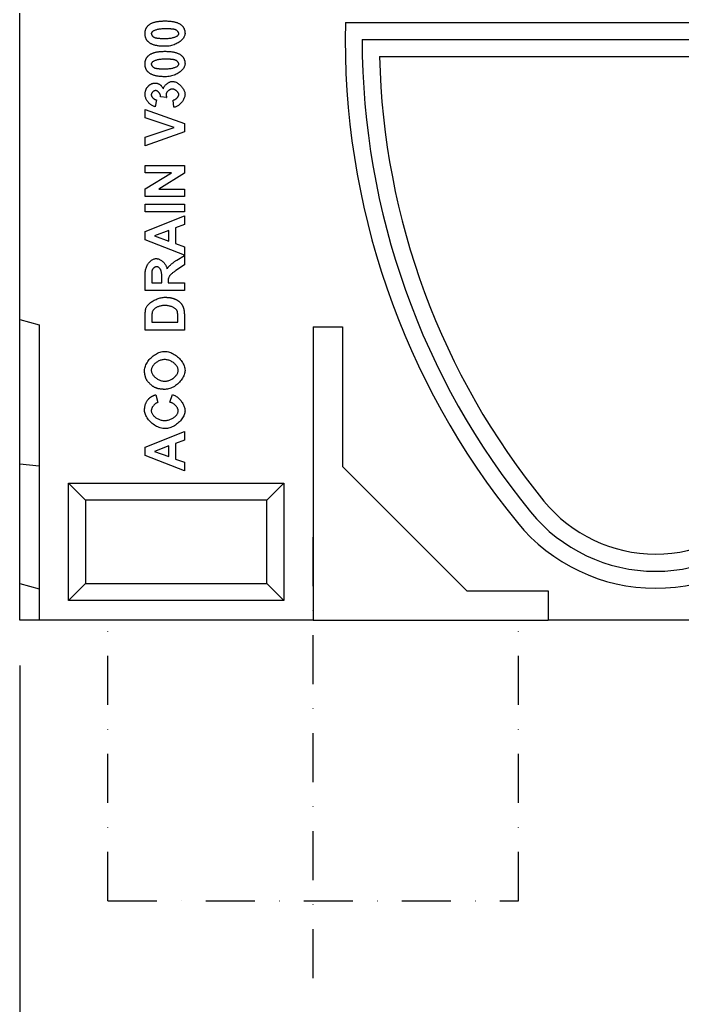
# Model space of a CAD drawing. Units: millimetres. Extents: x 38224 to 51068, y -8875 to 2399.
# Drawn here: x 43294 to 43632, y -2601 to -2097 of the extents above; entities that cross this region are included whole.
import ezdxf

# ---------------------------------------------------------------- set-up
doc = ezdxf.new("R2010")
doc.units = ezdxf.units.MM
doc.linetypes.add('STRICHPUNKT', pattern=[1, 0.5, -0.25, 0, -0.25])
for name, color, linetype in [('BEMASS', 7, 'Continuous'), ('DUENN', 7, 'Continuous'), ('MITTE', 7, 'STRICHPUNKT')]:
    doc.layers.add(name, color=color, linetype=linetype)
doc.layers.add('DUENN-18', color=7, linetype='Continuous', lineweight=9)
doc.layers.add('SICHTBAR', color=7, linetype='Continuous', lineweight=25)
doc.styles.get("Standard").update_dxf_attribs({"font": 'arial.ttf'})
doc.dimstyles.get("Standard").update_dxf_attribs({"dimscale": 10, "dimtxt": 3.5, "dimasz": 2.4, "dimexe": 1.8, "dimexo": 0, "dimgap": 1, "dimtad": 1, "dimdec": 0, "dimrnd": 0.01, "dimzin": 0, "dimdsep": 46, "dimtxsty": 'Standard', "dimcen": 3, "dimclrd": 256, "dimclre": 256, "dimclrt": 132, "dimadec": 0, "dimazin": 0, "dimtfac": 1, "dimtdec": 0, "dimtix": 1, "dimtmove": 0, "dimatfit": 0, "dimfxl": 1, "dimtolj": 1, "dimtzin": 0, "dimarcsym": 0})

# ---------------------------------------------------------------- blocks, each defined once
blk = doc.blocks.new('*D147')
at = {"layer": 'BEMASS', "lineweight": -2, "transparency": 16777216}
for p, q in [((43294.18, -2427.63), (43294.18, -2690.09)), ((43444.18, -2610.65), (43444.18, -2690.09)), ((43420.18, -2672.09), (43318.18, -2672.09))]:
    blk.add_line(p, q, dxfattribs=at)
at = {"layer": 'BEMASS', "transparency": 16777216}
for points in [[(43318.18, -2668.09), (43318.18, -2676.09), (43294.18, -2672.09)], [(43420.18, -2668.09), (43420.18, -2676.09), (43444.18, -2672.09)]]:
    blk.add_solid(points, dxfattribs=at)
at = {"layer": 'Defpoints', "color": 0, "transparency": 16777216}
for p in [(43294.18, -2427.63), (43444.18, -2610.65), (43294.18, -2672.09)]:
    blk.add_point(p, dxfattribs=at)
at = {"layer": 'BEMASS', "color": 132, "lineweight": 25, "transparency": 16777216, "insert": (43369.18, -2644.22), "char_height": 35, "attachment_point": 5}
blk.add_mtext('\\A1;150', dxfattribs=at)

msp = doc.modelspace()

# ---------------------------------------------------------------- linework, layer by layer
at = {"layer": 'DUENN', "linetype": 'Continuous', "lineweight": 25}
for p, q in [((43469.18, -2107.56), (43769.18, -2107.46)), ((43364.07, -2138.4), (43363.48, -2141.93)), ((43369.3, -2137.28), (43366.18, -2136.86)), ((43373.01, -2142.22), (43372.55, -2138.52)), ((43358.33, -2147.57), (43358.33, -2143.29)), ((43358.33, -2143.29), (43378.33, -2150.44)), ((43373.13, -2152.47), (43358.33, -2147.57)), ((43358.33, -2157.54), (43373.13, -2152.47)), ((43378.33, -2154.77), (43358.33, -2161.92)), ((43378.33, -2150.44), (43378.33, -2154.77)), ((43358.33, -2161.92), (43358.33, -2157.54)), ((43358.33, -2171.92), (43378.33, -2171.92)), ((43358.33, -2175.65), (43358.33, -2171.92)), ((43378.33, -2171.92), (43378.33, -2175.96)), ((43371.74, -2175.65), (43358.33, -2175.65)), ((43358.33, -2183.87), (43371.74, -2175.65)), ((43378.33, -2175.96), (43365.2, -2184.05)), ((43358.33, -2187.79), (43358.33, -2183.87)), ((43365.2, -2184.05), (43378.33, -2184.05)), ((43378.33, -2184.05), (43378.33, -2187.79)), ((43378.33, -2187.79), (43358.33, -2187.79)), ((43358.33, -2191.67), (43378.33, -2191.67)), ((43358.33, -2195.71), (43358.33, -2191.67)), ((43378.33, -2191.67), (43378.33, -2195.71)), ((43378.33, -2195.71), (43358.33, -2195.71)), ((43358.33, -2205.73), (43378.33, -2197.74)), ((43378.33, -2197.74), (43378.33, -2202.13)), ((43370.4, -2205.16), (43362.99, -2207.92)), ((43370.4, -2210.64), (43370.4, -2205.16)), ((43378.33, -2202.13), (43373.78, -2203.87)), ((43373.78, -2203.87), (43373.78, -2211.86)), ((43358.33, -2210.03), (43358.33, -2205.73)), ((43378.33, -2217.8), (43358.33, -2210.03)), ((43362.99, -2207.92), (43370.4, -2210.64)), ((43373.78, -2211.86), (43378.33, -2213.52)), ((43378.33, -2213.52), (43378.33, -2217.8)), ((43374.43, -2220.38), (43378.33, -2217.94)), ((43378.33, -2217.94), (43378.33, -2222.77)), ((43378.33, -2222.77), (43373.97, -2225.68)), ((43358.33, -2235.94), (43358.33, -2227.43)), ((43361.71, -2228.75), (43361.71, -2231.9)), ((43366.79, -2231.9), (43366.79, -2228.91)), ((43361.71, -2231.9), (43366.79, -2231.9)), ((43369.97, -2231.08), (43369.97, -2231.9)), ((43369.97, -2231.9), (43378.33, -2231.9)), ((43378.33, -2231.9), (43378.33, -2235.94)), ((43378.33, -2235.94), (43358.33, -2235.94)), ((43358.33, -2256.15), (43358.33, -2248.76)), ((43361.71, -2250.3), (43361.71, -2252.11)), ((43374.94, -2252.11), (43374.94, -2249.1)), ((43378.33, -2248.55), (43378.33, -2256.15)), ((43361.71, -2252.11), (43374.94, -2252.11)), ((43378.33, -2256.15), (43358.33, -2256.15)), ((43363.83, -2289.16), (43364.79, -2293.15)), ((43370.96, -2293.01), (43372.2, -2289.1)), ((43358.33, -2315.96), (43378.33, -2307.97)), ((43378.33, -2307.97), (43378.33, -2312.36)), ((43358.33, -2320.25), (43358.33, -2315.96)), ((43370.4, -2315.39), (43362.99, -2318.15)), ((43370.4, -2320.86), (43370.4, -2315.39)), ((43378.33, -2312.36), (43373.78, -2314.1)), ((43373.78, -2314.1), (43373.78, -2322.08)), ((43378.33, -2328.03), (43358.33, -2320.25)), ((43362.99, -2318.15), (43370.4, -2320.86)), ((43373.78, -2322.08), (43378.33, -2323.75)), ((43378.33, -2323.75), (43378.33, -2328.03))]:
    msp.add_line(p, q, dxfattribs=at).dxf.unprotected_set("ltscale", 0)
for points in [[(43360.32, -2100), (43360.53, -2099.84), (43360.76, -2099.68), (43360.99, -2099.54), (43361.23, -2099.4), (43361.49, -2099.27), (43361.75, -2099.14), (43362.03, -2099.02), (43362.32, -2098.91), (43362.62, -2098.81), (43362.93, -2098.71), (43363.25, -2098.62), (43363.59, -2098.53), (43363.93, -2098.45), (43364.29, -2098.38), (43364.65, -2098.32), (43365.03, -2098.26), (43365.42, -2098.21), (43365.82, -2098.17), (43366.24, -2098.13), (43366.66, -2098.1), (43367.09, -2098.08), (43367.54, -2098.06), (43368, -2098.05), (43368.46, -2098.04)], [(43368.46, -2098.04), (43368.93, -2098.05), (43369.39, -2098.06), (43369.83, -2098.08), (43370.27, -2098.1), (43370.69, -2098.13), (43371.1, -2098.17), (43371.5, -2098.21), (43371.89, -2098.26), (43372.27, -2098.32), (43372.64, -2098.39), (43372.99, -2098.46), (43373.34, -2098.54), (43373.67, -2098.62), (43374, -2098.71), (43374.31, -2098.81), (43374.61, -2098.92), (43374.9, -2099.03), (43375.18, -2099.15), (43375.45, -2099.28), (43375.7, -2099.41), (43375.95, -2099.55), (43376.18, -2099.7), (43376.41, -2099.85), (43376.62, -2100.01)], [(43358.25, -2104.54), (43358.25, -2104.3), (43358.27, -2104.06), (43358.28, -2103.83), (43358.31, -2103.6), (43358.34, -2103.38), (43358.38, -2103.16), (43358.43, -2102.95), (43358.48, -2102.74), (43358.54, -2102.53), (43358.61, -2102.33), (43358.69, -2102.14), (43358.77, -2101.95), (43358.86, -2101.76), (43358.96, -2101.58), (43359.06, -2101.4), (43359.17, -2101.23), (43359.29, -2101.06), (43359.42, -2100.89), (43359.55, -2100.73), (43359.69, -2100.58), (43359.84, -2100.42), (43359.99, -2100.28), (43360.16, -2100.13), (43360.32, -2100)], [(43360.29, -2109.07), (43360.13, -2108.93), (43359.97, -2108.79), (43359.82, -2108.64), (43359.67, -2108.49), (43359.53, -2108.34), (43359.4, -2108.18), (43359.28, -2108.01), (43359.16, -2107.84), (43359.05, -2107.67), (43358.95, -2107.49), (43358.85, -2107.31), (43358.76, -2107.13), (43358.68, -2106.94), (43358.61, -2106.74), (43358.54, -2106.54), (43358.48, -2106.34), (43358.43, -2106.13), (43358.38, -2105.91), (43358.34, -2105.7), (43358.31, -2105.47), (43358.28, -2105.25), (43358.27, -2105.01), (43358.25, -2104.78), (43358.25, -2104.54)], [(43368.46, -2102.05), (43367.89, -2102.06), (43367.33, -2102.08), (43366.79, -2102.12), (43366.28, -2102.17), (43365.79, -2102.23), (43365.33, -2102.3), (43364.89, -2102.38), (43364.47, -2102.47), (43364.08, -2102.57), (43363.72, -2102.68), (43363.39, -2102.8), (43363.08, -2102.92), (43362.81, -2103.05), (43362.55, -2103.19), (43362.33, -2103.32), (43362.13, -2103.46), (43361.96, -2103.6), (43361.82, -2103.74), (43361.7, -2103.88), (43361.6, -2104.02), (43361.53, -2104.16), (43361.48, -2104.29), (43361.45, -2104.42), (43361.44, -2104.54)], [(43361.44, -2104.54), (43361.44, -2104.63), (43361.46, -2104.72), (43361.48, -2104.82), (43361.51, -2104.92), (43361.55, -2105.02), (43361.59, -2105.12), (43361.65, -2105.22), (43361.71, -2105.32), (43361.78, -2105.43), (43361.85, -2105.53), (43361.93, -2105.63), (43362.02, -2105.73), (43362.12, -2105.83), (43362.22, -2105.92), (43362.32, -2106.02), (43362.43, -2106.11), (43362.55, -2106.19), (43362.67, -2106.27), (43362.79, -2106.35), (43362.92, -2106.42), (43363.05, -2106.48), (43363.18, -2106.54), (43363.32, -2106.58), (43363.46, -2106.63)], [(43378.66, -2104.54), (43378.64, -2104.91), (43378.57, -2105.28), (43378.46, -2105.66), (43378.3, -2106.04), (43378.11, -2106.41), (43377.87, -2106.79), (43377.6, -2107.16), (43377.29, -2107.52), (43376.94, -2107.88), (43376.56, -2108.23), (43376.15, -2108.56), (43375.7, -2108.88), (43375.23, -2109.19), (43374.72, -2109.48), (43374.19, -2109.75), (43373.64, -2110), (43373.05, -2110.23), (43372.45, -2110.43), (43371.82, -2110.61), (43371.18, -2110.75), (43370.51, -2110.87), (43369.83, -2110.96), (43369.13, -2111.01), (43368.42, -2111.03)], [(43373.45, -2102.45), (43373.32, -2102.42), (43373.19, -2102.39), (43373.05, -2102.36), (43372.9, -2102.33), (43372.75, -2102.3), (43372.58, -2102.28), (43372.41, -2102.25), (43372.24, -2102.23), (43372.06, -2102.21), (43371.87, -2102.19), (43371.67, -2102.17), (43371.46, -2102.15), (43371.25, -2102.14), (43371.03, -2102.12), (43370.81, -2102.11), (43370.58, -2102.1), (43370.34, -2102.09), (43370.09, -2102.08), (43369.84, -2102.07), (43369.58, -2102.06), (43369.31, -2102.06), (43369.04, -2102.06), (43368.75, -2102.05), (43368.46, -2102.05)], [(43368.46, -2107.02), (43369.04, -2107.02), (43369.6, -2106.99), (43370.13, -2106.96), (43370.64, -2106.91), (43371.13, -2106.85), (43371.6, -2106.78), (43372.04, -2106.7), (43372.45, -2106.6), (43372.84, -2106.5), (43373.2, -2106.39), (43373.53, -2106.28), (43373.84, -2106.15), (43374.11, -2106.02), (43374.37, -2105.89), (43374.59, -2105.75), (43374.79, -2105.62), (43374.96, -2105.47), (43375.1, -2105.33), (43375.22, -2105.19), (43375.32, -2105.05), (43375.39, -2104.92), (43375.44, -2104.79), (43375.47, -2104.66), (43375.48, -2104.54)], [(43375.48, -2104.54), (43375.47, -2104.45), (43375.46, -2104.36), (43375.44, -2104.26), (43375.41, -2104.16), (43375.37, -2104.06), (43375.32, -2103.96), (43375.27, -2103.86), (43375.21, -2103.75), (43375.14, -2103.65), (43375.06, -2103.55), (43374.98, -2103.45), (43374.89, -2103.35), (43374.8, -2103.25), (43374.7, -2103.15), (43374.59, -2103.06), (43374.48, -2102.97), (43374.37, -2102.89), (43374.25, -2102.81), (43374.12, -2102.73), (43374, -2102.66), (43373.86, -2102.6), (43373.73, -2102.54), (43373.59, -2102.49), (43373.45, -2102.45)], [(43376.62, -2100.01), (43376.79, -2100.15), (43376.95, -2100.29), (43377.1, -2100.44), (43377.24, -2100.59), (43377.38, -2100.74), (43377.51, -2100.9), (43377.64, -2101.06), (43377.76, -2101.23), (43377.86, -2101.41), (43377.97, -2101.58), (43378.06, -2101.76), (43378.15, -2101.95), (43378.23, -2102.14), (43378.31, -2102.34), (43378.38, -2102.54), (43378.44, -2102.74), (43378.49, -2102.95), (43378.54, -2103.16), (43378.57, -2103.38), (43378.61, -2103.6), (43378.63, -2103.83), (43378.65, -2104.06), (43378.66, -2104.3), (43378.66, -2104.54)], [(43368.42, -2111.03), (43367.95, -2111.03), (43367.5, -2111.02), (43367.06, -2111), (43366.63, -2110.98), (43366.21, -2110.95), (43365.8, -2110.91), (43365.4, -2110.87), (43365.01, -2110.81), (43364.63, -2110.76), (43364.27, -2110.69), (43363.91, -2110.62), (43363.57, -2110.54), (43363.23, -2110.46), (43362.91, -2110.36), (43362.6, -2110.26), (43362.3, -2110.16), (43362.01, -2110.05), (43361.73, -2109.93), (43361.47, -2109.8), (43361.21, -2109.67), (43360.96, -2109.53), (43360.73, -2109.38), (43360.51, -2109.23), (43360.29, -2109.07)], [(43363.46, -2106.63), (43363.59, -2106.66), (43363.73, -2106.69), (43363.87, -2106.72), (43364.01, -2106.75), (43364.17, -2106.77), (43364.33, -2106.8), (43364.5, -2106.82), (43364.68, -2106.85), (43364.86, -2106.87), (43365.05, -2106.89), (43365.25, -2106.91), (43365.45, -2106.92), (43365.67, -2106.94), (43365.88, -2106.95), (43366.11, -2106.97), (43366.34, -2106.98), (43366.58, -2106.99), (43366.83, -2107), (43367.09, -2107.01), (43367.35, -2107.01), (43367.62, -2107.02), (43367.89, -2107.02), (43368.17, -2107.02), (43368.46, -2107.02)], [(43360.32, -2115.53), (43360.53, -2115.37), (43360.76, -2115.22), (43360.99, -2115.07), (43361.23, -2114.93), (43361.49, -2114.8), (43361.75, -2114.68), (43362.03, -2114.56), (43362.32, -2114.45), (43362.62, -2114.34), (43362.93, -2114.24), (43363.25, -2114.15), (43363.59, -2114.07), (43363.93, -2113.99), (43364.29, -2113.92), (43364.65, -2113.85), (43365.03, -2113.79), (43365.42, -2113.74), (43365.82, -2113.7), (43366.24, -2113.66), (43366.66, -2113.63), (43367.09, -2113.61), (43367.54, -2113.59), (43368, -2113.58), (43368.46, -2113.58)], [(43368.46, -2113.58), (43368.93, -2113.58), (43369.39, -2113.59), (43369.83, -2113.61), (43370.27, -2113.63), (43370.69, -2113.66), (43371.1, -2113.7), (43371.5, -2113.75), (43371.89, -2113.8), (43372.27, -2113.85), (43372.64, -2113.92), (43372.99, -2113.99), (43373.34, -2114.07), (43373.67, -2114.16), (43374, -2114.25), (43374.31, -2114.35), (43374.61, -2114.45), (43374.9, -2114.56), (43375.18, -2114.68), (43375.45, -2114.81), (43375.7, -2114.94), (43375.95, -2115.08), (43376.18, -2115.23), (43376.41, -2115.38), (43376.62, -2115.54)], [(43358.25, -2120.07), (43358.25, -2119.83), (43358.27, -2119.6), (43358.28, -2119.36), (43358.31, -2119.14), (43358.34, -2118.91), (43358.38, -2118.7), (43358.43, -2118.48), (43358.48, -2118.27), (43358.54, -2118.07), (43358.61, -2117.87), (43358.69, -2117.67), (43358.77, -2117.48), (43358.86, -2117.29), (43358.96, -2117.11), (43359.06, -2116.93), (43359.17, -2116.76), (43359.29, -2116.59), (43359.42, -2116.42), (43359.55, -2116.26), (43359.69, -2116.11), (43359.84, -2115.96), (43359.99, -2115.81), (43360.16, -2115.67), (43360.32, -2115.53)], [(43368.46, -2117.59), (43367.89, -2117.59), (43367.33, -2117.62), (43366.79, -2117.65), (43366.28, -2117.7), (43365.79, -2117.76), (43365.33, -2117.83), (43364.89, -2117.91), (43364.47, -2118.01), (43364.08, -2118.11), (43363.72, -2118.22), (43363.39, -2118.33), (43363.08, -2118.46), (43362.81, -2118.59), (43362.55, -2118.72), (43362.33, -2118.86), (43362.13, -2119), (43361.96, -2119.14), (43361.82, -2119.28), (43361.7, -2119.42), (43361.6, -2119.56), (43361.53, -2119.69), (43361.48, -2119.82), (43361.45, -2119.95), (43361.44, -2120.07)], [(43373.45, -2117.98), (43373.32, -2117.95), (43373.19, -2117.92), (43373.05, -2117.89), (43372.9, -2117.86), (43372.75, -2117.84), (43372.58, -2117.81), (43372.41, -2117.79), (43372.24, -2117.76), (43372.06, -2117.74), (43371.87, -2117.72), (43371.67, -2117.7), (43371.46, -2117.69), (43371.25, -2117.67), (43371.03, -2117.66), (43370.81, -2117.64), (43370.58, -2117.63), (43370.34, -2117.62), (43370.09, -2117.61), (43369.84, -2117.6), (43369.58, -2117.6), (43369.31, -2117.59), (43369.04, -2117.59), (43368.75, -2117.59), (43368.46, -2117.59)], [(43375.48, -2120.07), (43375.47, -2119.98), (43375.46, -2119.89), (43375.44, -2119.79), (43375.41, -2119.7), (43375.37, -2119.59), (43375.32, -2119.49), (43375.27, -2119.39), (43375.21, -2119.29), (43375.14, -2119.18), (43375.06, -2119.08), (43374.98, -2118.98), (43374.89, -2118.88), (43374.8, -2118.78), (43374.7, -2118.69), (43374.59, -2118.59), (43374.48, -2118.5), (43374.37, -2118.42), (43374.25, -2118.34), (43374.12, -2118.26), (43374, -2118.2), (43373.86, -2118.13), (43373.73, -2118.08), (43373.59, -2118.03), (43373.45, -2117.98)], [(43376.62, -2115.54), (43376.79, -2115.68), (43376.95, -2115.82), (43377.1, -2115.97), (43377.24, -2116.12), (43377.38, -2116.27), (43377.51, -2116.43), (43377.64, -2116.6), (43377.76, -2116.77), (43377.86, -2116.94), (43377.97, -2117.12), (43378.06, -2117.3), (43378.15, -2117.48), (43378.23, -2117.68), (43378.31, -2117.87), (43378.38, -2118.07), (43378.44, -2118.27), (43378.49, -2118.48), (43378.54, -2118.7), (43378.57, -2118.92), (43378.61, -2119.14), (43378.63, -2119.36), (43378.65, -2119.6), (43378.66, -2119.83), (43378.66, -2120.07)], [(43360.29, -2124.6), (43360.13, -2124.46), (43359.97, -2124.32), (43359.82, -2124.18), (43359.67, -2124.02), (43359.53, -2123.87), (43359.4, -2123.71), (43359.28, -2123.55), (43359.16, -2123.38), (43359.05, -2123.21), (43358.95, -2123.03), (43358.85, -2122.85), (43358.76, -2122.66), (43358.68, -2122.47), (43358.61, -2122.27), (43358.54, -2122.07), (43358.48, -2121.87), (43358.43, -2121.66), (43358.38, -2121.45), (43358.34, -2121.23), (43358.31, -2121.01), (43358.28, -2120.78), (43358.27, -2120.55), (43358.25, -2120.31), (43358.25, -2120.07)], [(43368.42, -2126.57), (43367.95, -2126.56), (43367.5, -2126.55), (43367.06, -2126.54), (43366.63, -2126.51), (43366.21, -2126.48), (43365.8, -2126.44), (43365.4, -2126.4), (43365.01, -2126.35), (43364.63, -2126.29), (43364.27, -2126.22), (43363.91, -2126.15), (43363.57, -2126.07), (43363.23, -2125.99), (43362.91, -2125.9), (43362.6, -2125.8), (43362.3, -2125.69), (43362.01, -2125.58), (43361.73, -2125.46), (43361.47, -2125.33), (43361.21, -2125.2), (43360.96, -2125.06), (43360.73, -2124.91), (43360.51, -2124.76), (43360.29, -2124.6)], [(43361.44, -2120.07), (43361.44, -2120.16), (43361.46, -2120.25), (43361.48, -2120.35), (43361.51, -2120.45), (43361.55, -2120.55), (43361.59, -2120.65), (43361.65, -2120.75), (43361.71, -2120.86), (43361.78, -2120.96), (43361.85, -2121.06), (43361.93, -2121.16), (43362.02, -2121.26), (43362.12, -2121.36), (43362.22, -2121.46), (43362.32, -2121.55), (43362.43, -2121.64), (43362.55, -2121.72), (43362.67, -2121.8), (43362.79, -2121.88), (43362.92, -2121.95), (43363.05, -2122.01), (43363.18, -2122.07), (43363.32, -2122.12), (43363.46, -2122.16)], [(43363.46, -2122.16), (43363.59, -2122.19), (43363.73, -2122.22), (43363.87, -2122.25), (43364.01, -2122.28), (43364.17, -2122.31), (43364.33, -2122.33), (43364.5, -2122.36), (43364.68, -2122.38), (43364.86, -2122.4), (43365.05, -2122.42), (43365.25, -2122.44), (43365.45, -2122.46), (43365.67, -2122.47), (43365.88, -2122.49), (43366.11, -2122.5), (43366.34, -2122.51), (43366.58, -2122.52), (43366.83, -2122.53), (43367.09, -2122.54), (43367.35, -2122.55), (43367.62, -2122.55), (43367.89, -2122.55), (43368.17, -2122.56), (43368.46, -2122.56)], [(43378.66, -2120.07), (43378.64, -2120.44), (43378.57, -2120.81), (43378.46, -2121.19), (43378.3, -2121.57), (43378.11, -2121.95), (43377.87, -2122.32), (43377.6, -2122.69), (43377.29, -2123.06), (43376.94, -2123.41), (43376.56, -2123.76), (43376.15, -2124.09), (43375.7, -2124.42), (43375.23, -2124.72), (43374.72, -2125.01), (43374.19, -2125.28), (43373.64, -2125.53), (43373.05, -2125.76), (43372.45, -2125.96), (43371.82, -2126.14), (43371.18, -2126.29), (43370.51, -2126.41), (43369.83, -2126.49), (43369.13, -2126.55), (43368.42, -2126.57)], [(43368.46, -2122.56), (43369.04, -2122.55), (43369.6, -2122.53), (43370.13, -2122.49), (43370.64, -2122.44), (43371.13, -2122.38), (43371.6, -2122.31), (43372.04, -2122.23), (43372.45, -2122.14), (43372.84, -2122.04), (43373.2, -2121.93), (43373.53, -2121.81), (43373.84, -2121.69), (43374.11, -2121.56), (43374.37, -2121.43), (43374.59, -2121.29), (43374.79, -2121.15), (43374.96, -2121.01), (43375.1, -2120.87), (43375.22, -2120.73), (43375.32, -2120.59), (43375.39, -2120.45), (43375.44, -2120.32), (43375.47, -2120.19), (43375.48, -2120.07)], [(43367.57, -2132.71), (43367.62, -2132.49), (43367.7, -2132.27), (43367.8, -2132.05), (43367.92, -2131.83), (43368.05, -2131.61), (43368.21, -2131.39), (43368.38, -2131.18), (43368.56, -2130.97), (43368.75, -2130.76), (43368.96, -2130.56), (43369.18, -2130.37), (43369.4, -2130.18), (43369.63, -2130), (43369.87, -2129.84), (43370.12, -2129.68), (43370.36, -2129.54), (43370.61, -2129.41), (43370.86, -2129.29), (43371.12, -2129.19), (43371.36, -2129.1), (43371.61, -2129.04), (43371.85, -2128.99), (43372.09, -2128.95), (43372.32, -2128.94)], [(43372.32, -2128.94), (43372.66, -2128.96), (43373, -2129.02), (43373.35, -2129.11), (43373.71, -2129.24), (43374.07, -2129.4), (43374.42, -2129.59), (43374.78, -2129.8), (43375.14, -2130.05), (43375.49, -2130.31), (43375.83, -2130.6), (43376.16, -2130.9), (43376.48, -2131.22), (43376.79, -2131.56), (43377.08, -2131.91), (43377.35, -2132.27), (43377.6, -2132.64), (43377.84, -2133.01), (43378.04, -2133.39), (43378.22, -2133.78), (43378.38, -2134.16), (43378.5, -2134.54), (43378.59, -2134.92), (43378.64, -2135.29), (43378.66, -2135.65)], [(43358.25, -2135.76), (43358.25, -2135.52), (43358.26, -2135.3), (43358.28, -2135.07), (43358.3, -2134.85), (43358.33, -2134.63), (43358.36, -2134.42), (43358.4, -2134.21), (43358.45, -2134), (43358.5, -2133.8), (43358.56, -2133.6), (43358.63, -2133.41), (43358.7, -2133.22), (43358.78, -2133.03), (43358.86, -2132.85), (43358.95, -2132.67), (43359.05, -2132.49), (43359.15, -2132.32), (43359.26, -2132.15), (43359.38, -2131.99), (43359.5, -2131.83), (43359.63, -2131.67), (43359.76, -2131.52), (43359.9, -2131.37), (43360.05, -2131.23)], [(43360.05, -2131.23), (43360.17, -2131.12), (43360.3, -2131.01), (43360.42, -2130.9), (43360.55, -2130.8), (43360.68, -2130.71), (43360.81, -2130.62), (43360.94, -2130.53), (43361.07, -2130.45), (43361.2, -2130.38), (43361.34, -2130.31), (43361.47, -2130.24), (43361.61, -2130.18), (43361.75, -2130.12), (43361.89, -2130.07), (43362.03, -2130.03), (43362.18, -2129.98), (43362.32, -2129.95), (43362.47, -2129.92), (43362.62, -2129.89), (43362.76, -2129.87), (43362.91, -2129.85), (43363.07, -2129.84), (43363.22, -2129.83), (43363.37, -2129.83)], [(43363.6, -2133.67), (43363.48, -2133.68), (43363.35, -2133.69), (43363.22, -2133.72), (43363.09, -2133.76), (43362.96, -2133.81), (43362.83, -2133.87), (43362.71, -2133.94), (43362.59, -2134.02), (43362.47, -2134.1), (43362.35, -2134.19), (43362.24, -2134.29), (43362.13, -2134.4), (43362.02, -2134.5), (43361.93, -2134.62), (43361.84, -2134.73), (43361.75, -2134.86), (43361.68, -2134.98), (43361.61, -2135.1), (43361.55, -2135.23), (43361.5, -2135.36), (43361.46, -2135.49), (43361.43, -2135.61), (43361.41, -2135.74), (43361.41, -2135.86)], [(43363.37, -2129.83), (43363.59, -2129.83), (43363.8, -2129.85), (43364.01, -2129.87), (43364.22, -2129.91), (43364.42, -2129.95), (43364.62, -2130.01), (43364.81, -2130.07), (43365, -2130.15), (43365.19, -2130.23), (43365.38, -2130.33), (43365.56, -2130.43), (43365.73, -2130.55), (43365.91, -2130.67), (43366.07, -2130.81), (43366.24, -2130.95), (43366.4, -2131.11), (43366.56, -2131.27), (43366.71, -2131.45), (43366.87, -2131.63), (43367.01, -2131.83), (43367.16, -2132.03), (43367.3, -2132.25), (43367.43, -2132.47), (43367.57, -2132.71)], [(43366.18, -2136.86), (43366.18, -2136.66), (43366.16, -2136.47), (43366.13, -2136.27), (43366.09, -2136.08), (43366.03, -2135.89), (43365.96, -2135.7), (43365.88, -2135.52), (43365.79, -2135.34), (43365.7, -2135.16), (43365.59, -2135), (43365.48, -2134.83), (43365.35, -2134.68), (43365.22, -2134.53), (43365.09, -2134.4), (43364.95, -2134.27), (43364.81, -2134.15), (43364.66, -2134.04), (43364.51, -2133.95), (43364.36, -2133.87), (43364.21, -2133.8), (43364.06, -2133.74), (43363.9, -2133.7), (43363.75, -2133.68), (43363.6, -2133.67)], [(43372.15, -2132.88), (43371.97, -2132.88), (43371.79, -2132.91), (43371.6, -2132.95), (43371.42, -2133), (43371.23, -2133.06), (43371.05, -2133.13), (43370.87, -2133.22), (43370.7, -2133.32), (43370.52, -2133.42), (43370.36, -2133.54), (43370.2, -2133.66), (43370.04, -2133.79), (43369.89, -2133.92), (43369.75, -2134.06), (43369.63, -2134.2), (43369.51, -2134.35), (43369.4, -2134.5), (43369.3, -2134.65), (43369.22, -2134.8), (43369.15, -2134.95), (43369.09, -2135.1), (43369.05, -2135.24), (43369.02, -2135.39), (43369.01, -2135.53)], [(43375.48, -2135.68), (43375.47, -2135.53), (43375.44, -2135.38), (43375.4, -2135.22), (43375.34, -2135.06), (43375.26, -2134.9), (43375.17, -2134.74), (43375.07, -2134.58), (43374.95, -2134.43), (43374.83, -2134.27), (43374.69, -2134.12), (43374.54, -2133.97), (43374.39, -2133.83), (43374.22, -2133.7), (43374.05, -2133.57), (43373.88, -2133.45), (43373.69, -2133.34), (43373.51, -2133.24), (43373.32, -2133.15), (43373.12, -2133.07), (43372.93, -2133), (43372.73, -2132.95), (43372.54, -2132.91), (43372.35, -2132.89), (43372.15, -2132.88)], [(43363.48, -2141.93), (43363.17, -2141.86), (43362.86, -2141.76), (43362.55, -2141.64), (43362.23, -2141.5), (43361.92, -2141.34), (43361.61, -2141.15), (43361.3, -2140.94), (43361, -2140.71), (43360.71, -2140.47), (43360.42, -2140.2), (43360.15, -2139.92), (43359.89, -2139.63), (43359.65, -2139.32), (43359.42, -2139), (43359.21, -2138.68), (43359.02, -2138.34), (43358.85, -2138), (43358.69, -2137.67), (43358.56, -2137.33), (43358.45, -2136.99), (43358.36, -2136.67), (43358.3, -2136.35), (43358.26, -2136.04), (43358.25, -2135.76)], [(43361.41, -2135.86), (43361.41, -2135.99), (43361.43, -2136.12), (43361.47, -2136.25), (43361.51, -2136.39), (43361.57, -2136.52), (43361.64, -2136.66), (43361.72, -2136.79), (43361.81, -2136.93), (43361.91, -2137.06), (43362.01, -2137.19), (43362.13, -2137.32), (43362.25, -2137.44), (43362.38, -2137.56), (43362.51, -2137.68), (43362.65, -2137.79), (43362.8, -2137.89), (43362.95, -2137.99), (43363.1, -2138.07), (43363.26, -2138.15), (43363.42, -2138.22), (43363.58, -2138.28), (43363.75, -2138.33), (43363.91, -2138.37), (43364.07, -2138.4)], [(43369.01, -2135.53), (43369.01, -2135.59), (43369.02, -2135.65), (43369.02, -2135.72), (43369.02, -2135.78), (43369.03, -2135.85), (43369.03, -2135.91), (43369.04, -2135.98), (43369.05, -2136.05), (43369.05, -2136.12), (43369.06, -2136.19), (43369.07, -2136.26), (43369.09, -2136.33), (43369.1, -2136.41), (43369.11, -2136.48), (43369.13, -2136.56), (43369.14, -2136.63), (43369.16, -2136.71), (43369.18, -2136.79), (43369.2, -2136.87), (43369.21, -2136.95), (43369.24, -2137.03), (43369.26, -2137.11), (43369.28, -2137.2), (43369.3, -2137.28)], [(43372.55, -2138.52), (43372.73, -2138.49), (43372.91, -2138.44), (43373.08, -2138.39), (43373.26, -2138.32), (43373.43, -2138.24), (43373.61, -2138.15), (43373.77, -2138.05), (43373.94, -2137.94), (43374.1, -2137.83), (43374.25, -2137.71), (43374.4, -2137.58), (43374.55, -2137.44), (43374.68, -2137.3), (43374.81, -2137.16), (43374.92, -2137.01), (43375.03, -2136.86), (43375.13, -2136.71), (43375.22, -2136.56), (43375.29, -2136.41), (43375.36, -2136.26), (43375.41, -2136.11), (43375.45, -2135.96), (43375.47, -2135.82), (43375.48, -2135.68)], [(43378.66, -2135.65), (43378.65, -2135.99), (43378.6, -2136.35), (43378.52, -2136.7), (43378.42, -2137.06), (43378.29, -2137.42), (43378.14, -2137.78), (43377.96, -2138.14), (43377.76, -2138.5), (43377.54, -2138.85), (43377.3, -2139.19), (43377.05, -2139.52), (43376.78, -2139.85), (43376.5, -2140.16), (43376.21, -2140.45), (43375.91, -2140.73), (43375.6, -2140.99), (43375.28, -2141.23), (43374.96, -2141.45), (43374.63, -2141.65), (43374.3, -2141.82), (43373.98, -2141.97), (43373.65, -2142.08), (43373.33, -2142.17), (43373.01, -2142.22)], [(43358.33, -2227.43), (43358.34, -2226.9), (43358.37, -2226.38), (43358.43, -2225.86), (43358.52, -2225.36), (43358.62, -2224.87), (43358.76, -2224.39), (43358.91, -2223.93), (43359.1, -2223.48), (43359.3, -2223.05), (43359.53, -2222.64), (43359.77, -2222.25), (43360.04, -2221.88), (43360.33, -2221.53), (43360.63, -2221.21), (43360.94, -2220.92), (43361.27, -2220.64), (43361.6, -2220.4), (43361.94, -2220.19), (43362.29, -2220), (43362.63, -2219.85), (43362.98, -2219.73), (43363.31, -2219.64), (43363.63, -2219.59), (43363.94, -2219.57)], [(43363.94, -2219.57), (43364.22, -2219.58), (43364.51, -2219.62), (43364.8, -2219.69), (43365.1, -2219.78), (43365.4, -2219.89), (43365.7, -2220.02), (43366, -2220.18), (43366.29, -2220.35), (43366.58, -2220.54), (43366.87, -2220.75), (43367.15, -2220.98), (43367.42, -2221.22), (43367.68, -2221.47), (43367.93, -2221.74), (43368.16, -2222.02), (43368.39, -2222.3), (43368.6, -2222.6), (43368.79, -2222.91), (43368.96, -2223.22), (43369.11, -2223.54), (43369.24, -2223.86), (43369.35, -2224.19), (43369.44, -2224.51), (43369.5, -2224.84)], [(43369.5, -2224.84), (43369.6, -2224.68), (43369.71, -2224.51), (43369.84, -2224.33), (43369.97, -2224.16), (43370.11, -2223.98), (43370.26, -2223.8), (43370.43, -2223.61), (43370.6, -2223.42), (43370.78, -2223.24), (43370.97, -2223.05), (43371.17, -2222.85), (43371.37, -2222.66), (43371.59, -2222.47), (43371.81, -2222.27), (43372.04, -2222.08), (43372.28, -2221.89), (43372.53, -2221.69), (43372.78, -2221.5), (43373.04, -2221.31), (43373.3, -2221.12), (43373.58, -2220.93), (43373.85, -2220.74), (43374.14, -2220.56), (43374.43, -2220.38)], [(43364.2, -2223.73), (43364.07, -2223.74), (43363.94, -2223.75), (43363.81, -2223.78), (43363.68, -2223.82), (43363.55, -2223.86), (43363.42, -2223.91), (43363.29, -2223.98), (43363.16, -2224.05), (43363.03, -2224.12), (43362.91, -2224.21), (43362.79, -2224.3), (43362.67, -2224.39), (43362.56, -2224.49), (43362.45, -2224.6), (43362.35, -2224.71), (43362.25, -2224.82), (43362.16, -2224.94), (43362.08, -2225.06), (43362.01, -2225.18), (43361.94, -2225.3), (43361.88, -2225.42), (43361.84, -2225.54), (43361.8, -2225.67), (43361.77, -2225.79)], [(43366.79, -2228.91), (43366.78, -2228.44), (43366.77, -2228), (43366.74, -2227.59), (43366.7, -2227.2), (43366.65, -2226.84), (43366.6, -2226.5), (43366.53, -2226.19), (43366.44, -2225.9), (43366.35, -2225.62), (43366.25, -2225.37), (43366.14, -2225.14), (43366.02, -2224.93), (43365.89, -2224.74), (43365.76, -2224.56), (43365.61, -2224.4), (43365.46, -2224.26), (43365.31, -2224.14), (43365.15, -2224.03), (43364.99, -2223.94), (43364.83, -2223.86), (43364.67, -2223.81), (43364.51, -2223.76), (43364.35, -2223.74), (43364.2, -2223.73)], [(43361.77, -2225.79), (43361.77, -2225.83), (43361.76, -2225.89), (43361.76, -2225.94), (43361.75, -2226.01), (43361.75, -2226.08), (43361.75, -2226.16), (43361.74, -2226.25), (43361.74, -2226.34), (43361.74, -2226.44), (43361.73, -2226.55), (43361.73, -2226.66), (43361.73, -2226.78), (43361.72, -2226.91), (43361.72, -2227.04), (43361.72, -2227.18), (43361.72, -2227.33), (43361.72, -2227.48), (43361.72, -2227.64), (43361.71, -2227.81), (43361.71, -2227.98), (43361.71, -2228.16), (43361.71, -2228.35), (43361.71, -2228.54), (43361.71, -2228.75)], [(43373.97, -2225.68), (43373.59, -2225.94), (43373.24, -2226.19), (43372.9, -2226.43), (43372.59, -2226.67), (43372.3, -2226.9), (43372.03, -2227.12), (43371.78, -2227.35), (43371.55, -2227.57), (43371.34, -2227.78), (43371.14, -2228), (43370.97, -2228.21), (43370.8, -2228.43), (43370.66, -2228.64), (43370.53, -2228.85), (43370.42, -2229.07), (43370.32, -2229.28), (43370.23, -2229.5), (43370.16, -2229.72), (43370.1, -2229.94), (43370.05, -2230.16), (43370.02, -2230.39), (43369.99, -2230.62), (43369.98, -2230.85), (43369.97, -2231.08)], [(43358.71, -2244.95), (43358.82, -2244.65), (43358.97, -2244.34), (43359.16, -2244.02), (43359.39, -2243.69), (43359.66, -2243.36), (43359.96, -2243.03), (43360.3, -2242.7), (43360.67, -2242.37), (43361.06, -2242.06), (43361.48, -2241.75), (43361.93, -2241.45), (43362.39, -2241.17), (43362.87, -2240.9), (43363.37, -2240.65), (43363.88, -2240.42), (43364.4, -2240.21), (43364.93, -2240.02), (43365.46, -2239.85), (43365.99, -2239.7), (43366.52, -2239.59), (43367.04, -2239.49), (43367.55, -2239.43), (43368.05, -2239.38), (43368.53, -2239.37)], [(43368.53, -2239.37), (43368.73, -2239.37), (43368.93, -2239.38), (43369.13, -2239.38), (43369.33, -2239.39), (43369.52, -2239.4), (43369.72, -2239.41), (43369.91, -2239.42), (43370.1, -2239.44), (43370.28, -2239.46), (43370.46, -2239.48), (43370.65, -2239.5), (43370.82, -2239.52), (43371, -2239.55), (43371.17, -2239.58), (43371.34, -2239.61), (43371.51, -2239.64), (43371.68, -2239.68), (43371.84, -2239.71), (43372.01, -2239.75), (43372.17, -2239.79), (43372.32, -2239.84), (43372.48, -2239.88), (43372.63, -2239.93), (43372.78, -2239.98)], [(43372.78, -2239.98), (43372.96, -2240.05), (43373.14, -2240.11), (43373.31, -2240.18), (43373.48, -2240.25), (43373.65, -2240.33), (43373.82, -2240.4), (43373.98, -2240.48), (43374.14, -2240.56), (43374.3, -2240.64), (43374.45, -2240.72), (43374.6, -2240.81), (43374.75, -2240.9), (43374.9, -2240.99), (43375.04, -2241.08), (43375.18, -2241.18), (43375.32, -2241.27), (43375.45, -2241.37), (43375.59, -2241.48), (43375.71, -2241.58), (43375.84, -2241.68), (43375.96, -2241.79), (43376.08, -2241.9), (43376.2, -2242.02), (43376.32, -2242.13)], [(43358.33, -2248.76), (43358.33, -2248.55), (43358.33, -2248.35), (43358.33, -2248.15), (43358.34, -2247.96), (43358.34, -2247.77), (43358.35, -2247.59), (43358.36, -2247.4), (43358.37, -2247.23), (43358.38, -2247.05), (43358.39, -2246.88), (43358.41, -2246.72), (43358.42, -2246.56), (43358.44, -2246.4), (43358.46, -2246.25), (43358.48, -2246.1), (43358.5, -2245.96), (43358.52, -2245.82), (43358.54, -2245.68), (43358.57, -2245.55), (43358.59, -2245.42), (43358.62, -2245.3), (43358.65, -2245.18), (43358.68, -2245.06), (43358.71, -2244.95)], [(43368.33, -2243.53), (43367.94, -2243.54), (43367.55, -2243.57), (43367.16, -2243.61), (43366.78, -2243.67), (43366.4, -2243.74), (43366.03, -2243.83), (43365.66, -2243.93), (43365.3, -2244.05), (43364.96, -2244.18), (43364.63, -2244.32), (43364.31, -2244.47), (43364.01, -2244.63), (43363.72, -2244.8), (43363.45, -2244.98), (43363.2, -2245.17), (43362.97, -2245.36), (43362.76, -2245.56), (43362.57, -2245.76), (43362.41, -2245.97), (43362.26, -2246.17), (43362.14, -2246.37), (43362.04, -2246.57), (43361.96, -2246.77), (43361.91, -2246.96)], [(43374.75, -2246.64), (43374.69, -2246.47), (43374.62, -2246.3), (43374.53, -2246.12), (43374.42, -2245.94), (43374.29, -2245.76), (43374.13, -2245.58), (43373.95, -2245.4), (43373.75, -2245.23), (43373.53, -2245.05), (43373.28, -2244.89), (43373.02, -2244.72), (43372.73, -2244.57), (43372.43, -2244.42), (43372.11, -2244.28), (43371.77, -2244.14), (43371.42, -2244.02), (43371.05, -2243.91), (43370.68, -2243.82), (43370.29, -2243.73), (43369.9, -2243.66), (43369.51, -2243.61), (43369.11, -2243.57), (43368.72, -2243.54), (43368.33, -2243.53)], [(43376.32, -2242.13), (43376.4, -2242.22), (43376.48, -2242.31), (43376.56, -2242.4), (43376.64, -2242.5), (43376.72, -2242.6), (43376.8, -2242.7), (43376.87, -2242.81), (43376.95, -2242.91), (43377.02, -2243.02), (43377.09, -2243.13), (43377.16, -2243.25), (43377.22, -2243.36), (43377.29, -2243.48), (43377.35, -2243.61), (43377.41, -2243.73), (43377.47, -2243.86), (43377.53, -2243.99), (43377.59, -2244.12), (43377.65, -2244.25), (43377.7, -2244.39), (43377.75, -2244.53), (43377.8, -2244.67), (43377.85, -2244.82), (43377.9, -2244.97)], [(43377.9, -2244.97), (43377.94, -2245.08), (43377.97, -2245.2), (43378, -2245.31), (43378.03, -2245.44), (43378.06, -2245.56), (43378.09, -2245.69), (43378.11, -2245.82), (43378.14, -2245.96), (43378.16, -2246.1), (43378.18, -2246.24), (43378.2, -2246.38), (43378.22, -2246.53), (43378.24, -2246.68), (43378.25, -2246.84), (43378.27, -2246.99), (43378.28, -2247.15), (43378.29, -2247.32), (43378.3, -2247.48), (43378.31, -2247.65), (43378.32, -2247.83), (43378.32, -2248), (43378.32, -2248.18), (43378.33, -2248.36), (43378.33, -2248.55)], [(43361.91, -2246.96), (43361.89, -2247.04), (43361.88, -2247.12), (43361.86, -2247.2), (43361.85, -2247.29), (43361.84, -2247.39), (43361.82, -2247.49), (43361.81, -2247.6), (43361.8, -2247.71), (43361.79, -2247.83), (43361.78, -2247.96), (43361.77, -2248.09), (43361.76, -2248.22), (43361.75, -2248.37), (43361.75, -2248.51), (43361.74, -2248.67), (43361.73, -2248.83), (43361.73, -2248.99), (43361.72, -2249.16), (43361.72, -2249.34), (43361.72, -2249.52), (43361.71, -2249.71), (43361.71, -2249.9), (43361.71, -2250.1), (43361.71, -2250.3)], [(43374.94, -2249.1), (43374.94, -2248.96), (43374.94, -2248.82), (43374.94, -2248.68), (43374.94, -2248.55), (43374.93, -2248.43), (43374.93, -2248.3), (43374.93, -2248.18), (43374.92, -2248.06), (43374.92, -2247.95), (43374.91, -2247.84), (43374.9, -2247.73), (43374.89, -2247.63), (43374.89, -2247.53), (43374.88, -2247.43), (43374.87, -2247.34), (43374.86, -2247.25), (43374.84, -2247.16), (43374.83, -2247.08), (43374.82, -2247), (43374.81, -2246.92), (43374.79, -2246.84), (43374.78, -2246.77), (43374.76, -2246.71), (43374.75, -2246.64)], [(43357.99, -2276.76), (43358.02, -2276.21), (43358.1, -2275.64), (43358.24, -2275.08), (43358.42, -2274.51), (43358.65, -2273.94), (43358.93, -2273.38), (43359.24, -2272.82), (43359.6, -2272.28), (43359.99, -2271.74), (43360.41, -2271.23), (43360.86, -2270.72), (43361.35, -2270.24), (43361.85, -2269.79), (43362.38, -2269.35), (43362.93, -2268.95), (43363.5, -2268.58), (43364.09, -2268.24), (43364.68, -2267.94), (43365.28, -2267.67), (43365.9, -2267.45), (43366.51, -2267.28), (43367.13, -2267.15), (43367.75, -2267.07), (43368.36, -2267.04)], [(43368.36, -2267.04), (43368.96, -2267.07), (43369.58, -2267.14), (43370.19, -2267.27), (43370.8, -2267.45), (43371.41, -2267.67), (43372.01, -2267.93), (43372.6, -2268.23), (43373.18, -2268.57), (43373.74, -2268.94), (43374.29, -2269.34), (43374.82, -2269.77), (43375.32, -2270.23), (43375.8, -2270.7), (43376.25, -2271.2), (43376.68, -2271.72), (43377.07, -2272.25), (43377.42, -2272.79), (43377.73, -2273.35), (43378.01, -2273.91), (43378.24, -2274.47), (43378.42, -2275.04), (43378.55, -2275.6), (43378.63, -2276.16), (43378.66, -2276.72)], [(43368.27, -2271.2), (43367.84, -2271.22), (43367.41, -2271.26), (43366.98, -2271.33), (43366.56, -2271.44), (43366.15, -2271.56), (43365.75, -2271.71), (43365.35, -2271.88), (43364.96, -2272.08), (43364.59, -2272.29), (43364.23, -2272.52), (43363.89, -2272.76), (43363.56, -2273.02), (43363.25, -2273.29), (43362.96, -2273.58), (43362.69, -2273.87), (43362.44, -2274.18), (43362.22, -2274.49), (43362.02, -2274.8), (43361.85, -2275.12), (43361.7, -2275.44), (43361.59, -2275.76), (43361.51, -2276.08), (43361.45, -2276.4), (43361.44, -2276.72)], [(43375.22, -2276.72), (43375.2, -2276.41), (43375.15, -2276.1), (43375.06, -2275.79), (43374.94, -2275.47), (43374.8, -2275.15), (43374.62, -2274.83), (43374.42, -2274.52), (43374.19, -2274.21), (43373.93, -2273.91), (43373.66, -2273.61), (43373.36, -2273.33), (43373.05, -2273.05), (43372.71, -2272.79), (43372.36, -2272.54), (43371.99, -2272.31), (43371.61, -2272.09), (43371.22, -2271.9), (43370.82, -2271.72), (43370.41, -2271.57), (43369.99, -2271.44), (43369.56, -2271.34), (43369.13, -2271.26), (43368.7, -2271.22), (43368.27, -2271.2)], [(43358.78, -2281.08), (43358.72, -2280.92), (43358.66, -2280.76), (43358.6, -2280.6), (43358.54, -2280.44), (43358.49, -2280.28), (43358.44, -2280.11), (43358.39, -2279.94), (43358.34, -2279.77), (43358.3, -2279.6), (43358.26, -2279.43), (43358.22, -2279.25), (43358.19, -2279.07), (43358.16, -2278.89), (43358.13, -2278.71), (43358.1, -2278.52), (43358.08, -2278.33), (43358.06, -2278.15), (43358.04, -2277.95), (43358.03, -2277.76), (43358.01, -2277.57), (43358, -2277.37), (43358, -2277.17), (43357.99, -2276.97), (43357.99, -2276.76)], [(43361.44, -2276.72), (43361.45, -2277.03), (43361.51, -2277.35), (43361.59, -2277.68), (43361.71, -2278), (43361.85, -2278.32), (43362.03, -2278.64), (43362.23, -2278.96), (43362.45, -2279.27), (43362.7, -2279.58), (43362.98, -2279.87), (43363.27, -2280.16), (43363.58, -2280.44), (43363.91, -2280.7), (43364.26, -2280.95), (43364.62, -2281.18), (43365, -2281.4), (43365.39, -2281.59), (43365.78, -2281.76), (43366.19, -2281.92), (43366.61, -2282.04), (43367.03, -2282.15), (43367.45, -2282.22), (43367.88, -2282.27), (43368.31, -2282.28)], [(43368.31, -2282.28), (43368.74, -2282.27), (43369.16, -2282.22), (43369.59, -2282.14), (43370, -2282.04), (43370.42, -2281.91), (43370.83, -2281.75), (43371.22, -2281.58), (43371.61, -2281.38), (43371.99, -2281.16), (43372.36, -2280.93), (43372.71, -2280.67), (43373.04, -2280.41), (43373.36, -2280.13), (43373.65, -2279.84), (43373.93, -2279.54), (43374.18, -2279.24), (43374.41, -2278.93), (43374.62, -2278.61), (43374.79, -2278.29), (43374.94, -2277.97), (43375.06, -2277.65), (43375.15, -2277.34), (43375.2, -2277.02), (43375.22, -2276.72)], [(43378.66, -2276.72), (43378.64, -2277.28), (43378.55, -2277.84), (43378.42, -2278.41), (43378.24, -2278.98), (43378.01, -2279.55), (43377.74, -2280.12), (43377.43, -2280.67), (43377.08, -2281.22), (43376.69, -2281.75), (43376.27, -2282.27), (43375.82, -2282.77), (43375.35, -2283.25), (43374.84, -2283.71), (43374.32, -2284.14), (43373.78, -2284.54), (43373.22, -2284.91), (43372.64, -2285.25), (43372.06, -2285.55), (43371.46, -2285.81), (43370.86, -2286.03), (43370.26, -2286.21), (43369.65, -2286.34), (43369.05, -2286.42), (43368.45, -2286.44)], [(43363.33, -2285.53), (43363.13, -2285.44), (43362.93, -2285.32), (43362.72, -2285.2), (43362.5, -2285.06), (43362.28, -2284.91), (43362.06, -2284.74), (43361.83, -2284.57), (43361.6, -2284.38), (43361.37, -2284.19), (43361.15, -2283.99), (43360.92, -2283.78), (43360.7, -2283.57), (43360.49, -2283.36), (43360.28, -2283.14), (43360.07, -2282.92), (43359.88, -2282.7), (43359.7, -2282.48), (43359.52, -2282.27), (43359.36, -2282.06), (43359.22, -2281.85), (43359.08, -2281.64), (43358.97, -2281.45), (43358.87, -2281.26), (43358.78, -2281.08)], [(43368.45, -2286.44), (43368.2, -2286.44), (43367.95, -2286.44), (43367.7, -2286.43), (43367.46, -2286.42), (43367.22, -2286.4), (43366.99, -2286.39), (43366.75, -2286.37), (43366.53, -2286.34), (43366.3, -2286.32), (43366.08, -2286.29), (43365.86, -2286.25), (43365.64, -2286.22), (43365.43, -2286.18), (43365.22, -2286.13), (43365.02, -2286.09), (43364.82, -2286.04), (43364.62, -2285.99), (43364.43, -2285.93), (43364.23, -2285.87), (43364.05, -2285.81), (43363.86, -2285.74), (43363.68, -2285.68), (43363.5, -2285.6), (43363.33, -2285.53)], [(43360.16, -2291.2), (43360.27, -2291.09), (43360.38, -2290.98), (43360.49, -2290.87), (43360.61, -2290.77), (43360.74, -2290.66), (43360.87, -2290.56), (43361, -2290.47), (43361.13, -2290.37), (43361.27, -2290.28), (43361.42, -2290.19), (43361.56, -2290.1), (43361.72, -2290.01), (43361.87, -2289.93), (43362.03, -2289.85), (43362.19, -2289.77), (43362.36, -2289.69), (43362.53, -2289.61), (43362.7, -2289.54), (43362.88, -2289.47), (43363.06, -2289.4), (43363.25, -2289.34), (43363.44, -2289.28), (43363.63, -2289.22), (43363.83, -2289.16)], [(43372.2, -2289.1), (43372.61, -2289.23), (43373.02, -2289.39), (43373.42, -2289.58), (43373.82, -2289.8), (43374.21, -2290.05), (43374.59, -2290.32), (43374.97, -2290.62), (43375.33, -2290.94), (43375.68, -2291.27), (43376.02, -2291.63), (43376.35, -2292), (43376.66, -2292.38), (43376.95, -2292.78), (43377.23, -2293.18), (43377.48, -2293.6), (43377.72, -2294.02), (43377.93, -2294.45), (43378.11, -2294.88), (43378.28, -2295.31), (43378.41, -2295.73), (43378.52, -2296.16), (43378.6, -2296.58), (43378.65, -2297), (43378.66, -2297.4)], [(43357.99, -2297.16), (43358, -2296.86), (43358.01, -2296.56), (43358.03, -2296.27), (43358.05, -2295.98), (43358.09, -2295.69), (43358.13, -2295.42), (43358.18, -2295.14), (43358.23, -2294.87), (43358.3, -2294.61), (43358.37, -2294.35), (43358.45, -2294.09), (43358.53, -2293.84), (43358.63, -2293.6), (43358.73, -2293.35), (43358.84, -2293.12), (43358.95, -2292.89), (43359.08, -2292.66), (43359.21, -2292.44), (43359.35, -2292.22), (43359.5, -2292.01), (43359.65, -2291.8), (43359.81, -2291.59), (43359.98, -2291.39), (43360.16, -2291.2)], [(43364.79, -2293.15), (43364.6, -2293.2), (43364.4, -2293.28), (43364.2, -2293.37), (43364, -2293.47), (43363.81, -2293.6), (43363.61, -2293.73), (43363.42, -2293.88), (43363.23, -2294.04), (43363.05, -2294.21), (43362.87, -2294.4), (43362.7, -2294.59), (43362.53, -2294.79), (43362.37, -2294.99), (43362.23, -2295.2), (43362.09, -2295.42), (43361.96, -2295.63), (43361.85, -2295.85), (43361.74, -2296.08), (43361.65, -2296.3), (43361.58, -2296.52), (43361.52, -2296.73), (43361.47, -2296.95), (43361.45, -2297.16), (43361.44, -2297.36)], [(43375.22, -2297.45), (43375.21, -2297.24), (43375.18, -2297.03), (43375.13, -2296.82), (43375.06, -2296.6), (43374.97, -2296.37), (43374.86, -2296.15), (43374.74, -2295.92), (43374.6, -2295.69), (43374.45, -2295.47), (43374.28, -2295.25), (43374.11, -2295.03), (43373.91, -2294.81), (43373.71, -2294.61), (43373.5, -2294.41), (43373.28, -2294.21), (43373.04, -2294.03), (43372.8, -2293.85), (43372.56, -2293.69), (43372.3, -2293.54), (43372.04, -2293.41), (43371.78, -2293.28), (43371.51, -2293.18), (43371.24, -2293.09), (43370.96, -2293.01)], [(43368.51, -2306.52), (43367.88, -2306.49), (43367.25, -2306.42), (43366.62, -2306.29), (43366, -2306.12), (43365.37, -2305.9), (43364.76, -2305.65), (43364.15, -2305.36), (43363.56, -2305.03), (43362.99, -2304.67), (43362.43, -2304.28), (43361.89, -2303.86), (43361.38, -2303.42), (43360.89, -2302.95), (43360.43, -2302.47), (43360, -2301.97), (43359.61, -2301.46), (43359.25, -2300.93), (43358.93, -2300.4), (43358.66, -2299.86), (43358.42, -2299.31), (43358.24, -2298.77), (43358.1, -2298.23), (43358.02, -2297.69), (43357.99, -2297.16)], [(43361.44, -2297.36), (43361.45, -2297.64), (43361.5, -2297.92), (43361.58, -2298.21), (43361.69, -2298.5), (43361.83, -2298.79), (43361.99, -2299.08), (43362.18, -2299.36), (43362.4, -2299.64), (43362.63, -2299.92), (43362.89, -2300.19), (43363.18, -2300.44), (43363.48, -2300.69), (43363.8, -2300.93), (43364.14, -2301.15), (43364.49, -2301.36), (43364.86, -2301.56), (43365.24, -2301.73), (43365.64, -2301.89), (43366.04, -2302.03), (43366.46, -2302.14), (43366.89, -2302.24), (43367.32, -2302.3), (43367.76, -2302.34), (43368.21, -2302.36)], [(43368.21, -2302.36), (43368.68, -2302.34), (43369.14, -2302.3), (43369.6, -2302.24), (43370.04, -2302.15), (43370.48, -2302.03), (43370.9, -2301.9), (43371.31, -2301.74), (43371.71, -2301.57), (43372.09, -2301.38), (43372.46, -2301.17), (43372.81, -2300.95), (43373.14, -2300.72), (43373.44, -2300.48), (43373.73, -2300.22), (43374, -2299.96), (43374.24, -2299.69), (43374.46, -2299.42), (43374.66, -2299.14), (43374.82, -2298.85), (43374.96, -2298.57), (43375.07, -2298.29), (43375.15, -2298), (43375.2, -2297.73), (43375.22, -2297.45)], [(43378.66, -2297.4), (43378.64, -2297.91), (43378.55, -2298.42), (43378.42, -2298.94), (43378.24, -2299.46), (43378.01, -2299.98), (43377.74, -2300.51), (43377.43, -2301.03), (43377.08, -2301.54), (43376.69, -2302.04), (43376.28, -2302.53), (43375.83, -2303), (43375.35, -2303.45), (43374.85, -2303.89), (43374.33, -2304.3), (43373.79, -2304.68), (43373.24, -2305.04), (43372.67, -2305.37), (43372.08, -2305.66), (43371.49, -2305.91), (43370.9, -2306.12), (43370.3, -2306.29), (43369.7, -2306.42), (43369.1, -2306.49), (43368.51, -2306.52)]]:
    msp.add_lwpolyline(points, dxfattribs=at).dxf.unprotected_set("ltscale", 0)
for centre, radius, start, end in [((43851.43, -2107.46), 382.25, 180.0149, 219.212), ((43619.18, -2296.96), 82.5, 219.212, 320.788)]:
    msp.add_arc(centre, radius, start, end, dxfattribs=at).dxf.unprotected_set("ltscale", 0)
at = {"layer": 'DUENN-18', "linetype": 'Continuous', "lineweight": 25}
for p, q in [((43319.18, -2334.46), (43429.18, -2334.46)), ((43319.18, -2334.46), (43327.84, -2343.12)), ((43319.18, -2394.46), (43319.18, -2334.46)), ((43429.18, -2334.46), (43420.52, -2343.12)), ((43429.18, -2334.46), (43429.18, -2394.46)), ((43420.52, -2343.12), (43327.84, -2343.12)), ((43327.84, -2343.12), (43327.84, -2385.8)), ((43420.52, -2385.8), (43420.52, -2343.12)), ((43319.18, -2394.46), (43327.84, -2385.8)), ((43327.84, -2385.8), (43420.52, -2385.8)), ((43429.18, -2394.46), (43420.52, -2385.8)), ((43429.18, -2394.46), (43319.18, -2394.46))]:
    msp.add_line(p, q, dxfattribs=at).dxf.unprotected_set("ltscale", 0)
at = {"layer": 'MITTE', "lineweight": 25, "ltscale": 50}
for p, q in [((43444.18, -2587.48), (43444.18, -2358.87)), ((43339.18, -2547.93), (43339.18, -2404.46)), ((43549.18, -2547.93), (43549.18, -2404.46)), ((43339.18, -2547.93), (43549.18, -2547.93))]:
    msp.add_line(p, q, dxfattribs=at)
at = {"layer": 'SICHTBAR', "linetype": 'Continuous', "lineweight": 25}
for p, q in [((43294.18, -2250.76), (43294.18, -2094.09)), ((43460.61, -2098.9), (43777.74, -2098.8)), ((43478.06, -2116.24), (43760.3, -2116.24)), ((43294.18, -2250.76), (43304.18, -2253.44)), ((43294.18, -2324.46), (43294.18, -2250.76)), ((43304.18, -2253.44), (43304.18, -2404.46)), ((43444.18, -2254.46), (43444.18, -2256.61)), ((43444.18, -2254.46), (43459.18, -2254.46)), ((43459.18, -2254.46), (43459.18, -2325.97)), ((43444.18, -2256.61), (43444.18, -2404.46)), ((43294.18, -2324.46), (43304.18, -2325.57)), ((43294.18, -2385.76), (43294.18, -2324.46)), ((43459.18, -2325.97), (43522.68, -2389.46)), ((43294.18, -2404.46), (43294.18, -2385.76)), ((43294.18, -2385.76), (43304.18, -2388.44)), ((43522.68, -2389.46), (43564.2, -2389.46)), ((43564.2, -2389.46), (43564.2, -2404.46)), ((43304.18, -2404.46), (43294.18, -2404.46)), ((43444.18, -2404.46), (43304.18, -2404.46)), ((43444.18, -2404.46), (43562.06, -2404.46)), ((43562.06, -2404.46), (43564.2, -2404.46)), ((43674.16, -2404.46), (43564.2, -2404.46))]:
    msp.add_line(p, q, dxfattribs=at).dxf.unprotected_set("ltscale", 0)
for centre, radius, start, end in [((43851.43, -2107.46), 390.91, 178.7455, 219.212), ((43851.43, -2107.46), 373.48, 181.346, 219.212), ((43619.18, -2296.96), 73.73, 219.212, 320.788), ((43619.18, -2296.96), 91.16, 219.212, 320.788)]:
    msp.add_arc(centre, radius, start, end, dxfattribs=at).dxf.unprotected_set("ltscale", 0)

# ---------------------------------------------------------------- dimensions: what is measured, and where the dimension line sits
at = {"layer": 'BEMASS', "lineweight": 25}
dim = msp.add_linear_dim(base=(43294.18, -2672.09), p1=(43444.18, -2610.65), p2=(43294.18, -2427.63), dimstyle='Standard', dxfattribs=at)
dim.commit()
dim.dimension.update_dxf_attribs({"geometry": '*D147', "text_midpoint": (43369.18, -2644.22)})

doc.saveas('drawing.dxf')
